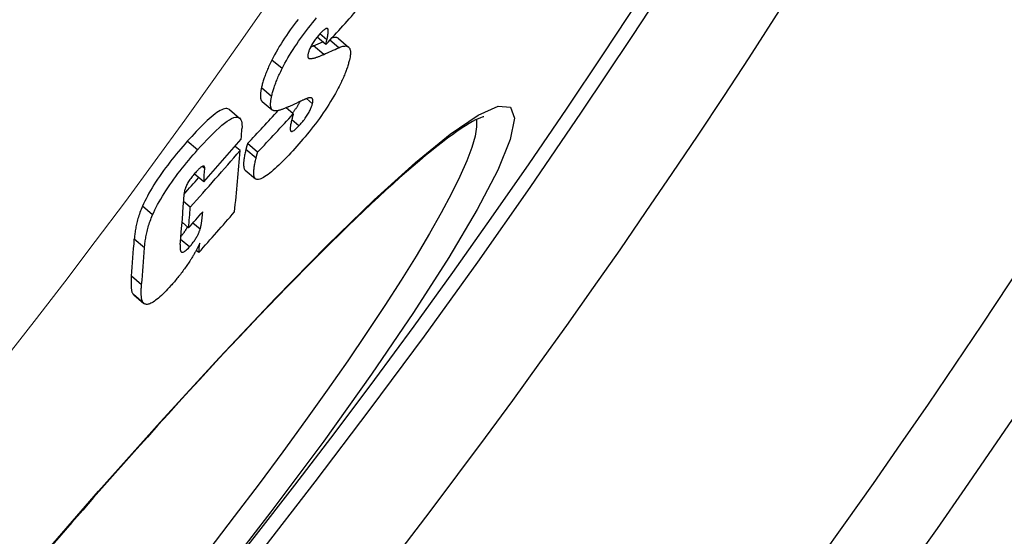
# Model space of a CAD drawing. Units: millimetres. Extents: x 3537 to 23630, y -2634 to 8077.
# Drawn here: x 21077 to 21153, y 305 to 345 of the extents above; entities that cross this region are included whole.
import ezdxf

# ---------------------------------------------------------------- set-up
doc = ezdxf.new("R2010")
doc.units = ezdxf.units.MM
doc.layers.add('Viditelná (ISO)', color=7, linetype='Continuous', lineweight=35)
doc.layers.add('Viditelná tenká (ISO)', color=7, linetype='Continuous', lineweight=18)

# ---------------------------------------------------------------- blocks, each defined once
blk = doc.blocks.new('A$C26950C3A')
at = {"layer": 'Viditelná (ISO)'}
blk.add_arc((168.684, 180), 833.474, 299.913241, 346.140066, dxfattribs=at)
at = {"layer": 'Viditelná tenká (ISO)'}
for radius, start, end in [(683.474, 293.853597, 0), (561.769, 308.99707, 360)]:
    blk.add_arc((168.684, 180), radius, start, end, dxfattribs=at)

msp = doc.modelspace()

# ---------------------------------------------------------------- linework, layer by layer
for p, q in [((21101.016, 344.448), (21100.909, 344.538)), ((21100.846, 343.289), (21100.165, 343.861)), ((21100.925, 343.651), (21100.378, 344.11)), ((21100.846, 343.289), (21100.925, 343.651)), ((21101.809, 343.756), (21102.598, 343.094)), ((21100.676, 342.52), (21099.886, 343.184)), ((21101.837, 343.033), (21101.143, 343.616)), ((21099.542, 342.207), (21099.46, 342.275)), ((21097.454, 341.422), (21096.662, 342.087)), ((21096.641, 339.257), (21095.85, 339.921)), ((21099.804, 338.7), (21099.336, 339.093)), ((21095.903, 338.885), (21096.694, 338.221)), ((21098.32, 337.913), (21097.764, 338.38)), ((21093.371, 338.254), (21094.163, 337.589)), ((21098.754, 336.989), (21098.2, 337.454)), ((21090.911, 335.123), (21090.118, 335.789)), ((21094.202, 335.069), (21093.812, 335.397)), ((21095.563, 334.949), (21094.774, 335.612)), ((21095.441, 334.486), (21094.652, 335.148)), ((21091.462, 333.693), (21091.279, 333.846)), ((21091.394, 332.641), (21090.657, 333.259)), ((21094.597, 333.555), (21095.385, 332.894)), ((21087.436, 330.095), (21086.644, 330.76)), ((21090.35, 330.69), (21089.832, 331.124)), ((21090.222, 329.094), (21089.715, 329.519)), ((21091.112, 328.985), (21090.547, 329.459)), ((21086.81, 327.538), (21086.018, 328.202)), ((21090.283, 327.61), (21089.604, 328.18)), ((21091.006, 327.172), (21090.807, 327.339)), ((21086.582, 324.68), (21085.792, 325.342)), ((21086.74, 323.257), (21085.951, 323.918)), ((21085.97, 323.902), (21086.758, 323.24))]:
    msp.add_line(p, q)
at = {"flags": 128}
for points in [[(21098.702, 345.236), (21098.546, 345.036), (21098.392, 344.832), (21098.238, 344.625), (21098.086, 344.415), (21097.936, 344.203), (21097.789, 343.989), (21097.645, 343.775), (21097.506, 343.561), (21097.37, 343.346), (21097.238, 343.13), (21097.111, 342.916), (21096.99, 342.704), (21096.875, 342.496), (21096.766, 342.29), (21096.662, 342.087)], [(21097.454, 341.422), (21097.558, 341.625), (21097.668, 341.83), (21097.783, 342.039), (21097.904, 342.25), (21098.031, 342.465), (21098.163, 342.68), (21098.299, 342.895), (21098.438, 343.11), (21098.582, 343.324), (21098.729, 343.537), (21098.879, 343.75), (21099.031, 343.96), (21099.185, 344.166), (21099.339, 344.37), (21099.495, 344.57), (21099.652, 344.768), (21099.808, 344.962), (21099.965, 345.152), (21100.123, 345.34)], [(21101.016, 344.448), (21101.01, 344.467), (21101.003, 344.485), (21100.994, 344.5), (21100.984, 344.513), (21100.971, 344.524), (21100.957, 344.532), (21100.941, 344.537), (21100.924, 344.539), (21100.904, 344.537), (21100.882, 344.533), (21100.858, 344.525), (21100.832, 344.514), (21100.804, 344.499), (21100.774, 344.48), (21100.743, 344.459), (21100.71, 344.434), (21100.676, 344.407), (21100.64, 344.376), (21100.604, 344.342), (21100.566, 344.306), (21100.527, 344.269), (21100.488, 344.229), (21100.449, 344.187), (21100.409, 344.144)], [(21100.925, 343.651), (21100.932, 343.688), (21100.94, 343.725), (21100.948, 343.761), (21100.955, 343.798), (21100.962, 343.835), (21100.969, 343.871), (21100.976, 343.908), (21100.982, 343.943), (21100.988, 343.979), (21100.994, 344.014), (21100.999, 344.048), (21101.004, 344.082), (21101.009, 344.115), (21101.013, 344.148), (21101.017, 344.181), (21101.02, 344.215), (21101.023, 344.248), (21101.025, 344.281), (21101.026, 344.313), (21101.027, 344.344), (21101.026, 344.373), (21101.024, 344.401), (21101.021, 344.426), (21101.016, 344.448)], [(21100.409, 344.144), (21100.353, 344.082), (21100.296, 344.017), (21100.239, 343.951), (21100.183, 343.883), (21100.126, 343.812), (21100.069, 343.739), (21100.014, 343.665), (21099.959, 343.589), (21099.906, 343.512), (21099.855, 343.435), (21099.807, 343.357), (21099.761, 343.279), (21099.719, 343.203), (21099.68, 343.129), (21099.644, 343.058), (21099.612, 342.988), (21099.583, 342.921), (21099.558, 342.856), (21099.535, 342.794), (21099.515, 342.735), (21099.498, 342.678), (21099.482, 342.624), (21099.469, 342.571), (21099.457, 342.521)], [(21101.809, 343.756), (21101.794, 343.768), (21101.779, 343.778), (21101.764, 343.788), (21101.747, 343.796), (21101.73, 343.804), (21101.713, 343.811), (21101.695, 343.817), (21101.676, 343.822), (21101.657, 343.826), (21101.637, 343.829), (21101.616, 343.832), (21101.595, 343.834), (21101.574, 343.834), (21101.552, 343.834), (21101.529, 343.834), (21101.506, 343.832), (21101.482, 343.83), (21101.458, 343.826), (21101.433, 343.823), (21101.408, 343.818), (21101.382, 343.812), (21101.356, 343.806), (21101.329, 343.799), (21101.302, 343.792)], [(21099.886, 343.184), (21099.876, 343.179), (21099.867, 343.175), (21099.858, 343.171), (21099.848, 343.167), (21099.839, 343.163), (21099.829, 343.158), (21099.82, 343.154), (21099.81, 343.15), (21099.801, 343.146), (21099.791, 343.142), (21099.782, 343.138), (21099.772, 343.134), (21099.763, 343.13), (21099.753, 343.126), (21099.744, 343.121), (21099.734, 343.117), (21099.724, 343.113), (21099.715, 343.109), (21099.705, 343.105), (21099.696, 343.101), (21099.686, 343.097), (21099.677, 343.093), (21099.667, 343.089), (21099.658, 343.086)], [(21101.837, 343.033), (21101.924, 343.07), (21102.008, 343.101), (21102.088, 343.128), (21102.165, 343.148), (21102.238, 343.162), (21102.307, 343.17), (21102.371, 343.172), (21102.431, 343.166), (21102.486, 343.154), (21102.536, 343.134), (21102.582, 343.107), (21102.622, 343.072), (21102.656, 343.029), (21102.685, 342.98), (21102.708, 342.922), (21102.725, 342.857), (21102.737, 342.785), (21102.742, 342.705), (21102.743, 342.617), (21102.737, 342.523), (21102.726, 342.423), (21102.71, 342.317), (21102.688, 342.204), (21102.661, 342.085)], [(21099.457, 342.521), (21099.453, 342.497), (21099.449, 342.475), (21099.446, 342.453), (21099.443, 342.433), (21099.441, 342.413), (21099.44, 342.394), (21099.44, 342.376), (21099.441, 342.359), (21099.442, 342.343), (21099.444, 342.328), (21099.447, 342.314), (21099.451, 342.3), (21099.455, 342.288), (21099.46, 342.276), (21099.465, 342.266), (21099.472, 342.256), (21099.479, 342.247), (21099.486, 342.239), (21099.494, 342.232), (21099.503, 342.225), (21099.512, 342.219), (21099.521, 342.214), (21099.531, 342.21), (21099.542, 342.207)], [(21099.542, 342.207), (21099.576, 342.199), (21099.613, 342.195), (21099.654, 342.194), (21099.697, 342.196), (21099.742, 342.201), (21099.789, 342.209), (21099.836, 342.218), (21099.885, 342.229), (21099.933, 342.241), (21099.98, 342.254), (21100.027, 342.268), (21100.073, 342.282), (21100.121, 342.298), (21100.17, 342.315), (21100.219, 342.332), (21100.269, 342.351), (21100.319, 342.37), (21100.37, 342.39), (21100.421, 342.411), (21100.472, 342.432), (21100.523, 342.453), (21100.574, 342.475), (21100.626, 342.498), (21100.676, 342.52)], [(21096.662, 342.087), (21096.608, 341.98), (21096.557, 341.874), (21096.507, 341.77), (21096.46, 341.668), (21096.414, 341.567), (21096.369, 341.467), (21096.327, 341.369), (21096.286, 341.272), (21096.247, 341.176), (21096.209, 341.082), (21096.173, 340.989), (21096.139, 340.898), (21096.106, 340.808), (21096.075, 340.719), (21096.046, 340.632), (21096.018, 340.547), (21095.992, 340.464), (21095.968, 340.382), (21095.944, 340.301), (21095.923, 340.222), (21095.902, 340.145), (21095.884, 340.069), (21095.866, 339.994), (21095.85, 339.921)], [(21096.641, 339.257), (21096.658, 339.33), (21096.675, 339.404), (21096.694, 339.48), (21096.715, 339.558), (21096.736, 339.637), (21096.76, 339.717), (21096.784, 339.799), (21096.81, 339.883), (21096.838, 339.968), (21096.868, 340.055), (21096.899, 340.143), (21096.931, 340.233), (21096.966, 340.324), (21097.002, 340.417), (21097.039, 340.511), (21097.078, 340.607), (21097.119, 340.704), (21097.162, 340.802), (21097.206, 340.902), (21097.252, 341.003), (21097.3, 341.105), (21097.35, 341.209), (21097.401, 341.315), (21097.454, 341.422)], [(21102.661, 342.085), (21102.643, 342.012), (21102.624, 341.938), (21102.603, 341.862), (21102.581, 341.784), (21102.558, 341.705), (21102.533, 341.625), (21102.506, 341.542), (21102.478, 341.459), (21102.449, 341.374), (21102.418, 341.287), (21102.385, 341.199), (21102.35, 341.109), (21102.314, 341.017), (21102.276, 340.924), (21102.237, 340.83), (21102.196, 340.734), (21102.153, 340.637), (21102.108, 340.538), (21102.062, 340.438), (21102.014, 340.337), (21101.964, 340.234), (21101.912, 340.129), (21101.858, 340.023), (21101.803, 339.916)], [(21095.85, 339.921), (21095.837, 339.859), (21095.825, 339.799), (21095.814, 339.74), (21095.805, 339.682), (21095.796, 339.625), (21095.789, 339.57), (21095.783, 339.516), (21095.778, 339.464), (21095.774, 339.413), (21095.772, 339.364), (21095.771, 339.316), (21095.772, 339.27), (21095.774, 339.226), (21095.777, 339.184), (21095.782, 339.145), (21095.789, 339.107), (21095.797, 339.071), (21095.807, 339.037), (21095.819, 339.006), (21095.832, 338.977), (21095.847, 338.95), (21095.864, 338.926), (21095.883, 338.904), (21095.903, 338.885)], [(21101.803, 339.916), (21101.694, 339.711), (21101.581, 339.504), (21101.461, 339.294), (21101.336, 339.081), (21101.206, 338.865), (21101.07, 338.647), (21100.931, 338.431), (21100.788, 338.214), (21100.642, 337.998), (21100.491, 337.782), (21100.338, 337.567), (21100.183, 337.354), (21100.026, 337.145), (21099.868, 336.939), (21099.71, 336.735), (21099.55, 336.535), (21099.391, 336.339), (21099.231, 336.146), (21099.071, 335.955), (21098.911, 335.769), (21098.751, 335.586), (21098.592, 335.406), (21098.434, 335.23), (21098.277, 335.058)], [(21096.72, 338.202), (21096.696, 338.22), (21096.675, 338.24), (21096.655, 338.262), (21096.637, 338.288), (21096.622, 338.316), (21096.608, 338.347), (21096.596, 338.38), (21096.586, 338.416), (21096.578, 338.454), (21096.572, 338.494), (21096.567, 338.536), (21096.564, 338.581), (21096.562, 338.628), (21096.563, 338.677), (21096.564, 338.728), (21096.567, 338.78), (21096.572, 338.834), (21096.578, 338.89), (21096.586, 338.948), (21096.594, 339.007), (21096.604, 339.067), (21096.616, 339.129), (21096.628, 339.192), (21096.641, 339.257)], [(21099.538, 339.16), (21099.516, 339.155), (21099.489, 339.148), (21099.46, 339.139), (21099.429, 339.128), (21099.395, 339.116), (21099.359, 339.102), (21099.323, 339.088), (21099.285, 339.073), (21099.247, 339.057), (21099.208, 339.041), (21099.169, 339.024), (21099.128, 339.006), (21099.087, 338.988), (21099.045, 338.97), (21099.002, 338.951), (21098.958, 338.931), (21098.915, 338.912), (21098.871, 338.892), (21098.828, 338.872), (21098.785, 338.852), (21098.742, 338.833), (21098.701, 338.814), (21098.66, 338.795), (21098.621, 338.777)], [(21099.804, 338.7), (21099.815, 338.746), (21099.823, 338.79), (21099.83, 338.832), (21099.834, 338.871), (21099.836, 338.907), (21099.837, 338.941), (21099.835, 338.973), (21099.831, 339.002), (21099.825, 339.029), (21099.817, 339.053), (21099.807, 339.075), (21099.796, 339.094), (21099.782, 339.111), (21099.767, 339.126), (21099.751, 339.138), (21099.732, 339.148), (21099.712, 339.157), (21099.691, 339.163), (21099.669, 339.167), (21099.645, 339.169), (21099.62, 339.169), (21099.594, 339.168), (21099.566, 339.165), (21099.538, 339.16)], [(21078.395, 303.1), (21083.256, 308.696), (21088.016, 314.042), (21092.601, 319.053), (21096.937, 323.641), (21100.953, 327.731), (21104.587, 331.251), (21107.776, 334.138), (21110.469, 336.337), (21112.619, 337.806), (21114.183, 338.511), (21115.13, 338.432), (21115.441, 337.57), (21115.109, 335.939), (21114.141, 333.568), (21112.551, 330.502), (21110.369, 326.799), (21107.628, 322.523), (21104.379, 317.755), (21100.675, 312.579), (21096.58, 307.088), (21092.162, 301.377)], [(21093.371, 338.254), (21093.314, 338.292), (21093.249, 338.318), (21093.175, 338.33), (21093.092, 338.328), (21093, 338.313), (21092.898, 338.282), (21092.787, 338.236), (21092.668, 338.175), (21092.541, 338.1), (21092.408, 338.012), (21092.268, 337.911), (21092.122, 337.797), (21091.971, 337.672), (21091.814, 337.536), (21091.654, 337.391), (21091.49, 337.236), (21091.323, 337.074), (21091.154, 336.904), (21090.983, 336.729), (21090.81, 336.548), (21090.637, 336.363), (21090.464, 336.174), (21090.29, 335.982), (21090.117, 335.789)], [(21097.924, 338.451), (21097.864, 338.424), (21097.805, 338.398), (21097.746, 338.372), (21097.688, 338.348), (21097.629, 338.324), (21097.572, 338.301), (21097.515, 338.28), (21097.459, 338.26), (21097.403, 338.241), (21097.349, 338.224), (21097.296, 338.208), (21097.244, 338.194), (21097.193, 338.182), (21097.143, 338.172), (21097.093, 338.163), (21097.044, 338.156), (21096.997, 338.152), (21096.951, 338.15), (21096.907, 338.151), (21096.865, 338.154), (21096.824, 338.161), (21096.787, 338.171), (21096.752, 338.185), (21096.72, 338.202)], [(21098.84, 338.878), (21098.823, 338.843), (21098.806, 338.807), (21098.787, 338.771), (21098.768, 338.735), (21098.748, 338.698), (21098.726, 338.66), (21098.705, 338.622), (21098.682, 338.583), (21098.658, 338.544), (21098.634, 338.505), (21098.609, 338.466), (21098.583, 338.427), (21098.557, 338.388), (21098.531, 338.349), (21098.504, 338.311), (21098.476, 338.272), (21098.448, 338.233), (21098.42, 338.195), (21098.392, 338.157), (21098.363, 338.119), (21098.334, 338.082), (21098.305, 338.046), (21098.276, 338.01), (21098.247, 337.974)], [(21098.754, 336.989), (21098.814, 337.054), (21098.874, 337.122), (21098.935, 337.192), (21098.995, 337.264), (21099.056, 337.337), (21099.116, 337.413), (21099.176, 337.491), (21099.236, 337.571), (21099.294, 337.652), (21099.349, 337.733), (21099.403, 337.815), (21099.454, 337.897), (21099.502, 337.977), (21099.546, 338.056), (21099.587, 338.132), (21099.624, 338.206), (21099.657, 338.278), (21099.687, 338.347), (21099.713, 338.412), (21099.737, 338.475), (21099.757, 338.535), (21099.775, 338.592), (21099.791, 338.647), (21099.804, 338.7)], [(21113.055, 337.697), (21113.024, 337.689), (21112.938, 337.664), (21112.805, 337.616), (21112.634, 337.541), (21112.429, 337.441), (21112.192, 337.314), (21111.926, 337.162), (21111.635, 336.984), (21111.32, 336.781), (21110.985, 336.553), (21110.628, 336.301), (21110.251, 336.023), (21109.854, 335.722), (21109.438, 335.398), (21109.003, 335.05), (21108.551, 334.68), (21108.081, 334.288), (21107.595, 333.874), (21107.093, 333.438), (21106.576, 332.982), (21106.043, 332.504), (21105.494, 332.005), (21104.93, 331.484), (21104.35, 330.943), (21103.756, 330.382), (21103.148, 329.801), (21102.526, 329.201), (21101.892, 328.583), (21101.245, 327.946), (21100.586, 327.292), (21099.915, 326.621), (21099.234, 325.933), (21098.542, 325.23), (21097.839, 324.509), (21097.124, 323.771), (21096.398, 323.016), (21095.662, 322.245), (21094.915, 321.459), (21094.159, 320.658), (21093.394, 319.843), (21092.621, 319.014), (21091.841, 318.173), (21091.053, 317.319), (21090.259, 316.454), (21089.46, 315.578), (21088.655, 314.692), (21087.845, 313.796), (21087.029, 312.889), (21086.207, 311.971), (21085.379, 311.042), (21084.546, 310.103), (21083.709, 309.155), (21082.868, 308.2), (21082.024, 307.236), (21081.178, 306.266), (21080.33, 305.29), (21079.482, 304.309)], [(21090.911, 335.123), (21091.152, 335.392), (21091.394, 335.658), (21091.636, 335.916), (21091.876, 336.166), (21092.113, 336.404), (21092.345, 336.629), (21092.571, 336.838), (21092.79, 337.028), (21092.998, 337.197), (21093.195, 337.342), (21093.379, 337.463), (21093.551, 337.557), (21093.706, 337.622), (21093.843, 337.658), (21093.962, 337.665), (21094.064, 337.646), (21094.149, 337.601), (21094.217, 337.533), (21094.269, 337.445), (21094.308, 337.338), (21094.334, 337.216), (21094.348, 337.078), (21094.351, 336.929), (21094.346, 336.769)], [(21098.32, 337.913), (21098.313, 337.892), (21098.307, 337.87), (21098.3, 337.848), (21098.294, 337.825), (21098.287, 337.801), (21098.281, 337.777), (21098.274, 337.753), (21098.268, 337.728), (21098.261, 337.702), (21098.254, 337.676), (21098.248, 337.65), (21098.241, 337.623), (21098.234, 337.596), (21098.228, 337.57), (21098.221, 337.543), (21098.215, 337.515), (21098.208, 337.488), (21098.201, 337.46), (21098.195, 337.433), (21098.188, 337.404), (21098.181, 337.376), (21098.174, 337.347), (21098.167, 337.317), (21098.16, 337.288)], [(21112.495, 337.474), (21112.51, 336.913), (21112.389, 336.189), (21112.132, 335.306), (21111.74, 334.267), (21111.214, 333.077), (21110.556, 331.739), (21109.77, 330.261), (21108.857, 328.649), (21107.822, 326.907), (21106.667, 325.043), (21105.397, 323.064), (21104.018, 320.98), (21102.535, 318.799), (21100.952, 316.528), (21099.276, 314.177), (21097.513, 311.754), (21095.67, 309.27), (21093.754, 306.735), (21091.772, 304.156)], [(21098.16, 337.288), (21098.143, 337.217), (21098.128, 337.148), (21098.114, 337.079), (21098.103, 337.013), (21098.093, 336.949), (21098.086, 336.888), (21098.081, 336.83), (21098.079, 336.776), (21098.08, 336.727), (21098.086, 336.682), (21098.095, 336.642), (21098.109, 336.609), (21098.128, 336.583), (21098.153, 336.565), (21098.184, 336.557), (21098.223, 336.559), (21098.268, 336.573), (21098.322, 336.6), (21098.382, 336.639), (21098.448, 336.69), (21098.519, 336.752), (21098.595, 336.823), (21098.674, 336.903), (21098.754, 336.989)], [(21090.117, 335.789), (21089.948, 335.597), (21089.778, 335.401), (21089.608, 335.202), (21089.438, 335.001), (21089.268, 334.796), (21089.099, 334.589), (21088.931, 334.38), (21088.765, 334.168), (21088.6, 333.954), (21088.437, 333.738), (21088.277, 333.519), (21088.119, 333.299), (21087.965, 333.078), (21087.814, 332.855), (21087.668, 332.634), (21087.529, 332.414), (21087.395, 332.196), (21087.267, 331.98), (21087.144, 331.765), (21087.029, 331.554), (21086.922, 331.348), (21086.822, 331.147), (21086.729, 330.951), (21086.644, 330.76)], [(21094.774, 335.612), (21094.769, 335.596), (21094.764, 335.581), (21094.759, 335.565), (21094.754, 335.548), (21094.749, 335.531), (21094.744, 335.514), (21094.739, 335.497), (21094.734, 335.479), (21094.729, 335.461), (21094.725, 335.443), (21094.72, 335.424), (21094.715, 335.405), (21094.71, 335.386), (21094.705, 335.367), (21094.7, 335.347), (21094.695, 335.327), (21094.69, 335.306), (21094.685, 335.285), (21094.68, 335.263), (21094.674, 335.241), (21094.669, 335.219), (21094.664, 335.196), (21094.658, 335.172), (21094.652, 335.148)], [(21087.436, 330.095), (21087.522, 330.286), (21087.615, 330.482), (21087.715, 330.683), (21087.822, 330.888), (21087.938, 331.099), (21088.06, 331.314), (21088.188, 331.53), (21088.322, 331.749), (21088.462, 331.968), (21088.607, 332.19), (21088.758, 332.412), (21088.913, 332.634), (21089.071, 332.854), (21089.231, 333.072), (21089.394, 333.288), (21089.559, 333.502), (21089.725, 333.714), (21089.893, 333.923), (21090.062, 334.13), (21090.232, 334.335), (21090.402, 334.537), (21090.572, 334.735), (21090.742, 334.931), (21090.911, 335.123)], [(21094.652, 335.148), (21094.631, 335.06), (21094.611, 334.973), (21094.592, 334.886), (21094.574, 334.8), (21094.557, 334.715), (21094.542, 334.631), (21094.527, 334.548), (21094.514, 334.468), (21094.503, 334.389), (21094.493, 334.312), (21094.485, 334.238), (21094.479, 334.166), (21094.475, 334.096), (21094.473, 334.03), (21094.473, 333.966), (21094.475, 333.905), (21094.48, 333.847), (21094.487, 333.792), (21094.498, 333.741), (21094.511, 333.694), (21094.528, 333.651), (21094.548, 333.613), (21094.572, 333.58), (21094.6, 333.553)], [(21098.277, 335.058), (21098.121, 334.889), (21097.965, 334.722), (21097.81, 334.559), (21097.655, 334.4), (21097.502, 334.245), (21097.351, 334.095), (21097.202, 333.951), (21097.056, 333.812), (21096.912, 333.68), (21096.772, 333.556), (21096.634, 333.438), (21096.501, 333.329), (21096.371, 333.229), (21096.247, 333.139), (21096.128, 333.06), (21096.016, 332.991), (21095.91, 332.935), (21095.812, 332.891), (21095.721, 332.859), (21095.637, 332.84), (21095.563, 332.835), (21095.496, 332.841), (21095.438, 332.86), (21095.388, 332.892)], [(21095.441, 334.486), (21095.447, 334.511), (21095.453, 334.534), (21095.458, 334.558), (21095.464, 334.58), (21095.469, 334.603), (21095.475, 334.624), (21095.48, 334.646), (21095.485, 334.667), (21095.49, 334.687), (21095.495, 334.707), (21095.5, 334.726), (21095.505, 334.746), (21095.51, 334.764), (21095.514, 334.783), (21095.519, 334.801), (21095.524, 334.819), (21095.529, 334.836), (21095.534, 334.854), (21095.539, 334.87), (21095.543, 334.887), (21095.548, 334.903), (21095.553, 334.919), (21095.558, 334.934), (21095.563, 334.949)], [(21091.462, 333.693), (21091.463, 333.726), (21091.462, 333.757), (21091.459, 333.785), (21091.453, 333.81), (21091.444, 333.831), (21091.432, 333.849), (21091.417, 333.862), (21091.399, 333.871), (21091.377, 333.874), (21091.352, 333.872), (21091.323, 333.865), (21091.291, 333.852), (21091.256, 333.834), (21091.218, 333.81), (21091.177, 333.782), (21091.134, 333.748), (21091.089, 333.711), (21091.043, 333.669), (21090.995, 333.624), (21090.947, 333.576), (21090.897, 333.526), (21090.847, 333.473), (21090.797, 333.419), (21090.747, 333.362)], [(21095.388, 332.892), (21095.36, 332.919), (21095.336, 332.951), (21095.316, 332.989), (21095.299, 333.032), (21095.286, 333.08), (21095.275, 333.131), (21095.268, 333.186), (21095.263, 333.244), (21095.261, 333.305), (21095.261, 333.368), (21095.263, 333.435), (21095.268, 333.504), (21095.274, 333.576), (21095.282, 333.65), (21095.292, 333.727), (21095.303, 333.806), (21095.316, 333.887), (21095.331, 333.969), (21095.346, 334.053), (21095.363, 334.138), (21095.381, 334.224), (21095.4, 334.311), (21095.42, 334.398), (21095.441, 334.486)], [(21090.747, 333.362), (21090.685, 333.292), (21090.623, 333.219), (21090.561, 333.144), (21090.5, 333.067), (21090.439, 332.989), (21090.381, 332.909), (21090.323, 332.828), (21090.269, 332.748), (21090.218, 332.668), (21090.171, 332.589), (21090.126, 332.511), (21090.086, 332.434), (21090.051, 332.361), (21090.019, 332.291), (21089.991, 332.224), (21089.967, 332.16), (21089.946, 332.098), (21089.928, 332.038), (21089.912, 331.981), (21089.9, 331.925), (21089.889, 331.871), (21089.881, 331.82), (21089.875, 331.77), (21089.872, 331.722)], [(21086.644, 330.76), (21086.591, 330.637), (21086.541, 330.514), (21086.495, 330.394), (21086.451, 330.274), (21086.409, 330.156), (21086.371, 330.04), (21086.334, 329.925), (21086.301, 329.811), (21086.269, 329.699), (21086.24, 329.588), (21086.213, 329.479), (21086.188, 329.371), (21086.165, 329.265), (21086.144, 329.16), (21086.124, 329.057), (21086.107, 328.955), (21086.091, 328.855), (21086.076, 328.756), (21086.063, 328.659), (21086.052, 328.564), (21086.042, 328.471), (21086.033, 328.38), (21086.025, 328.29), (21086.018, 328.202)], [(21086.81, 327.538), (21086.816, 327.626), (21086.824, 327.715), (21086.833, 327.807), (21086.843, 327.9), (21086.855, 327.995), (21086.868, 328.092), (21086.882, 328.191), (21086.899, 328.291), (21086.916, 328.392), (21086.936, 328.496), (21086.957, 328.6), (21086.98, 328.707), (21087.005, 328.814), (21087.032, 328.923), (21087.062, 329.034), (21087.093, 329.146), (21087.127, 329.26), (21087.163, 329.375), (21087.202, 329.491), (21087.243, 329.609), (21087.287, 329.729), (21087.334, 329.849), (21087.384, 329.971), (21087.436, 330.095)], [(21091.112, 328.985), (21091.127, 329.04), (21091.142, 329.098), (21091.156, 329.159), (21091.17, 329.221), (21091.182, 329.284), (21091.193, 329.347), (21091.204, 329.409), (21091.214, 329.47), (21091.222, 329.527), (21091.23, 329.581), (21091.238, 329.634), (21091.245, 329.688), (21091.252, 329.741), (21091.258, 329.795), (21091.265, 329.85), (21091.271, 329.904), (21091.277, 329.958), (21091.282, 330.011), (21091.288, 330.065), (21091.293, 330.118), (21091.298, 330.17), (21091.303, 330.222), (21091.307, 330.272), (21091.312, 330.322)], [(21090.128, 329.172), (21090.113, 329.143), (21090.097, 329.113), (21090.081, 329.083), (21090.064, 329.053), (21090.047, 329.022), (21090.028, 328.991), (21090.01, 328.959), (21089.99, 328.927), (21089.97, 328.895), (21089.95, 328.864), (21089.929, 328.832), (21089.908, 328.8), (21089.886, 328.768), (21089.864, 328.736), (21089.842, 328.704), (21089.819, 328.672), (21089.795, 328.64), (21089.772, 328.608), (21089.748, 328.576), (21089.723, 328.545), (21089.699, 328.514), (21089.674, 328.483), (21089.65, 328.453), (21089.625, 328.423)], [(21090.283, 327.61), (21090.333, 327.666), (21090.382, 327.724), (21090.431, 327.783), (21090.48, 327.843), (21090.528, 327.905), (21090.576, 327.968), (21090.623, 328.032), (21090.667, 328.095), (21090.71, 328.159), (21090.751, 328.222), (21090.791, 328.286), (21090.828, 328.348), (21090.863, 328.409), (21090.895, 328.469), (21090.925, 328.527), (21090.953, 328.584), (21090.979, 328.639), (21091.003, 328.693), (21091.025, 328.746), (21091.046, 328.797), (21091.065, 328.846), (21091.082, 328.894), (21091.097, 328.941), (21091.112, 328.985)], [(21089.571, 327.809), (21089.566, 327.753), (21089.563, 327.697), (21089.56, 327.641), (21089.559, 327.587), (21089.56, 327.534), (21089.562, 327.484), (21089.567, 327.436), (21089.573, 327.391), (21089.582, 327.35), (21089.593, 327.312), (21089.608, 327.279), (21089.626, 327.249), (21089.648, 327.224), (21089.675, 327.206), (21089.706, 327.195), (21089.744, 327.194), (21089.788, 327.202), (21089.839, 327.221), (21089.898, 327.254), (21089.965, 327.301), (21090.038, 327.361), (21090.117, 327.434), (21090.199, 327.518), (21090.283, 327.61)], [(21091.082, 327.895), (21091.061, 327.847), (21091.039, 327.799), (21091.016, 327.75), (21090.993, 327.7), (21090.968, 327.65), (21090.943, 327.599), (21090.917, 327.547), (21090.89, 327.495), (21090.862, 327.442), (21090.834, 327.389), (21090.805, 327.335), (21090.775, 327.281), (21090.744, 327.226), (21090.713, 327.171), (21090.681, 327.116), (21090.649, 327.06), (21090.615, 327.004), (21090.582, 326.948), (21090.548, 326.891), (21090.513, 326.834), (21090.477, 326.777), (21090.442, 326.72), (21090.405, 326.663), (21090.368, 326.605)], [(21090.368, 326.605), (21090.312, 326.518), (21090.255, 326.432), (21090.198, 326.345), (21090.14, 326.259), (21090.08, 326.172), (21090.021, 326.086), (21089.96, 326), (21089.898, 325.914), (21089.836, 325.828), (21089.773, 325.743), (21089.709, 325.657), (21089.644, 325.572), (21089.579, 325.487), (21089.513, 325.403), (21089.447, 325.32), (21089.381, 325.238), (21089.315, 325.156), (21089.249, 325.076), (21089.183, 324.996), (21089.116, 324.918), (21089.049, 324.84), (21088.982, 324.763), (21088.915, 324.687), (21088.848, 324.612)], [(21085.792, 325.342), (21085.786, 325.268), (21085.78, 325.195), (21085.775, 325.122), (21085.771, 325.049), (21085.767, 324.978), (21085.765, 324.907), (21085.763, 324.837), (21085.762, 324.768), (21085.762, 324.701), (21085.763, 324.635), (21085.766, 324.571), (21085.769, 324.509), (21085.774, 324.448), (21085.78, 324.389), (21085.788, 324.331), (21085.797, 324.274), (21085.808, 324.219), (21085.822, 324.166), (21085.837, 324.116), (21085.855, 324.069), (21085.875, 324.025), (21085.898, 323.985), (21085.923, 323.95), (21085.951, 323.918)], [(21086.74, 323.257), (21086.711, 323.288), (21086.686, 323.324), (21086.663, 323.364), (21086.643, 323.407), (21086.625, 323.455), (21086.61, 323.505), (21086.597, 323.557), (21086.586, 323.612), (21086.576, 323.669), (21086.569, 323.728), (21086.563, 323.787), (21086.558, 323.848), (21086.554, 323.91), (21086.552, 323.974), (21086.551, 324.039), (21086.551, 324.107), (21086.552, 324.175), (21086.554, 324.245), (21086.556, 324.315), (21086.56, 324.387), (21086.564, 324.459), (21086.569, 324.532), (21086.575, 324.606), (21086.582, 324.68)], [(21088.848, 324.612), (21088.722, 324.473), (21088.597, 324.338), (21088.473, 324.208), (21088.351, 324.083), (21088.23, 323.964), (21088.111, 323.851), (21087.994, 323.745), (21087.882, 323.648), (21087.774, 323.559), (21087.669, 323.478), (21087.569, 323.406), (21087.474, 323.344), (21087.384, 323.291), (21087.3, 323.248), (21087.221, 323.214), (21087.148, 323.189), (21087.08, 323.173), (21087.017, 323.164), (21086.96, 323.163), (21086.907, 323.17), (21086.859, 323.183), (21086.815, 323.202), (21086.775, 323.227), (21086.74, 323.257)], [(21085.951, 323.918), (21085.952, 323.918), (21085.953, 323.917), (21085.954, 323.916), (21085.954, 323.915), (21085.955, 323.915), (21085.956, 323.914), (21085.957, 323.913), (21085.957, 323.913), (21085.958, 323.912), (21085.959, 323.911), (21085.96, 323.911), (21085.961, 323.91), (21085.961, 323.909), (21085.962, 323.908), (21085.963, 323.908), (21085.964, 323.907), (21085.964, 323.906), (21085.965, 323.906), (21085.966, 323.905), (21085.967, 323.904), (21085.968, 323.904), (21085.968, 323.903), (21085.969, 323.902), (21085.97, 323.902)]]:
    msp.add_lwpolyline(points, dxfattribs=at)
for radius in [660.5, 654.967, 627.484, 621.437, 595, 595, 586.537, 531.822, 521.325, 513.294, 510.829, 508.837]:
    msp.add_circle((20634.241, 665.974), radius)
msp.add_arc((20634.241, 665.974), 585.5, 288.403274, 353.487691)
for centre, major_axis, ratio, start_param, end_param in [((20660.838, 736.074), (451.893, -379.183), 0.873879, 6.248147, 6.255743), ((20622.547, 803.993), (515.762, -432.776), 0.374029, 6.098787, 6.101606), ((20622.551, 803.996), (516.54, -433.428), 0.374029, 6.099051, 6.103643), ((20622.324, 800.604), (515.266, -432.359), 0.394695, 6.100157, 6.102828), ((20659.09, 733.951), (452.349, -379.566), 0.873879, 6.234538, 6.241326), ((20659.099, 733.965), (453.139, -380.229), 0.873879, 6.234592, 6.24242), ((20548.935, 714.928), (523.202, -439.018), 0.353305, 0.252284, 0.255123), ((20657.561, 713.779), (442.387, -371.207), 0.935508, 6.258924, 6.267064), ((20657.199, 713.33), (442.76, -371.52), 0.935508, 6.256004, 6.266791), ((20548.787, 714.977), (523.315, -439.114), 0.353306, 0.232647, 0.249349), ((20657.191, 713.318), (441.968, -370.856), 0.935508, 6.256848, 6.259995), ((20546.008, 711.768), (523.237, -439.048), 0.353306, 0.251863, 0.255501), ((20544.378, 710.093), (523.29, -439.092), 0.353306, 0.240975, 0.254611), ((20544.959, 710.748), (523.303, -439.104), 0.353306, 0.243222, 0.248796), ((20656.509, 712.476), (443.46, -372.106), 0.935508, 6.255662, 6.258694), ((20655.144, 710.751), (444.791, -373.224), 0.935508, 6.258013, 6.265728), ((20541.394, 706.864), (522.511, -438.439), 0.353306, 0.24165, 0.251648), ((20545.948, 712), (523.397, -439.182), 0.353306, 0.23225, 0.234816), ((20541.389, 706.867), (523.282, -439.086), 0.353306, 0.241292, 0.251275)]:
    msp.add_ellipse(centre, major_axis=major_axis, ratio=ratio, start_param=start_param, end_param=end_param)

# ---------------------------------------------------------------- block references
msp.add_blockref('A$C26950C3A', (20465.556, 485.974))

doc.saveas('drawing.dxf')
